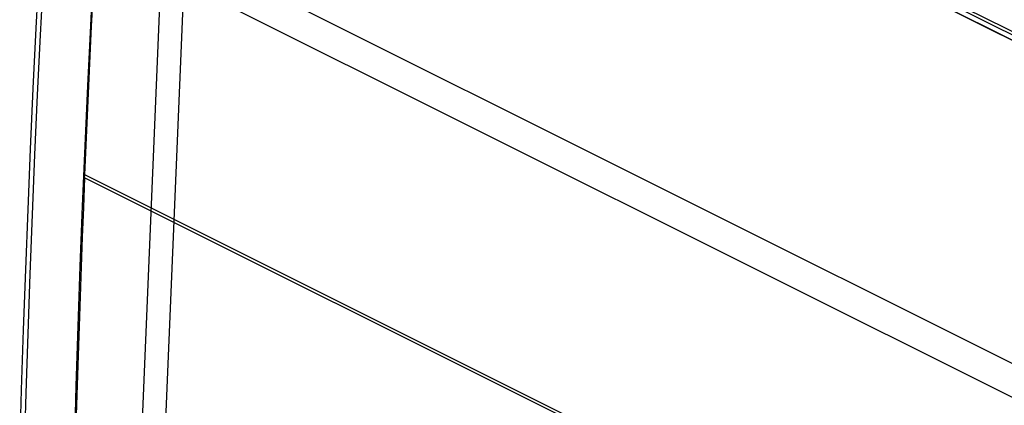
# Model space of a CAD drawing. Units: millimetres. Extents: x -25.6 to 31, y -24.1 to 38.7.
# Drawn here: x -25.6 to 5.1, y 3.1 to 15.2 of the extents above; entities that cross this region are included whole.
import ezdxf

# ---------------------------------------------------------------- set-up
doc = ezdxf.new("R2010")
doc.units = ezdxf.units.MM
doc.header["$LTSCALE"] = 36.425481
doc.layers.get('0').update_dxf_attribs({"linetype": 'CONTINUOUS'})

msp = doc.modelspace()

# ---------------------------------------------------------------- linework, layer by layer
at = {"color": 9, "linetype": 'CONTINUOUS'}
for p, q in [((-20.582, 31.188), (-22.18, -6.973)), ((-21.4, -6.01), (-19.913, 29.501)), ((-23.644, 29.05), (6.81, 13.824)), ((6.955, 13.755), (-21.824, 28.145)), ((5.669, 3.245), (-24.749, 18.453)), ((6.333, 3.97), (-23.154, 18.713)), ((-24.994, 16.815), (-25.092, 14.923)), ((-23.293, 16.895), (-23.39, 15.008)), ((-24.948, 14.704), (-24.851, 16.577)), ((-25.092, 14.923), (-25.183, 13.033)), ((-23.39, 15.008), (-23.481, 13.124)), ((-25.038, 12.834), (-24.948, 14.704)), ((-25.183, 13.033), (-25.269, 11.146)), ((-23.481, 13.124), (-23.566, 11.243)), ((-25.122, 10.966), (-25.038, 12.834)), ((-25.269, 11.146), (-25.348, 9.263)), ((-23.566, 11.243), (-23.645, 9.365)), ((-25.201, 9.101), (-25.122, 10.966)), ((5.916, -4.494), (-23.571, 10.249)), ((5.92, -4.405), (-23.567, 10.338)), ((-25.348, 9.263), (-25.42, 7.382)), ((-23.645, 9.365), (-23.717, 7.489)), ((-25.273, 7.239), (-25.201, 9.101)), ((-25.42, 7.382), (-25.487, 5.504)), ((-23.717, 7.489), (-23.784, 5.617)), ((-25.338, 5.38), (-25.273, 7.239)), ((-23.784, 5.617), (-23.844, 3.747)), ((-25.487, 5.504), (-25.547, 3.629)), ((-25.398, 3.523), (-25.338, 5.38)), ((-23.844, 3.747), (-23.895, 1.97)), ((-25.547, 3.629), (-25.598, 1.846)), ((-25.452, 1.67), (-25.398, 3.523))]:
    msp.add_line(p, q, dxfattribs=at)
at = {"color": 0, "linetype": 'CONTINUOUS'}
for p, q in [((7.164, 13.81), (-21.616, 28.2)), ((-4.964, 19.99), (6.897, 14.059))]:
    msp.add_line(p, q, dxfattribs=at)
at = {"color": 3, "linetype": 'CONTINUOUS'}
for p, q in [((-23.353, 14.984), (-23.305, 15.915)), ((-23.399, 14.053), (-23.353, 14.984)), ((-23.443, 13.124), (-23.399, 14.053)), ((-23.486, 12.194), (-23.443, 13.124)), ((-23.527, 11.266), (-23.486, 12.194)), ((-23.567, 10.338), (-23.527, 11.266)), ((-23.571, 10.249), (-23.609, 9.322)), ((-23.571, 10.249), (-23.567, 10.338)), ((-23.609, 9.322), (-23.645, 8.396)), ((-23.645, 8.396), (-23.68, 7.47)), ((-23.68, 7.47), (-23.713, 6.545)), ((-23.713, 6.545), (-23.745, 5.62)), ((-23.745, 5.62), (-23.775, 4.697)), ((-23.775, 4.697), (-23.804, 3.774)), ((-23.804, 3.774), (-23.831, 2.851))]:
    msp.add_line(p, q, dxfattribs=at)

doc.saveas('drawing.dxf')
